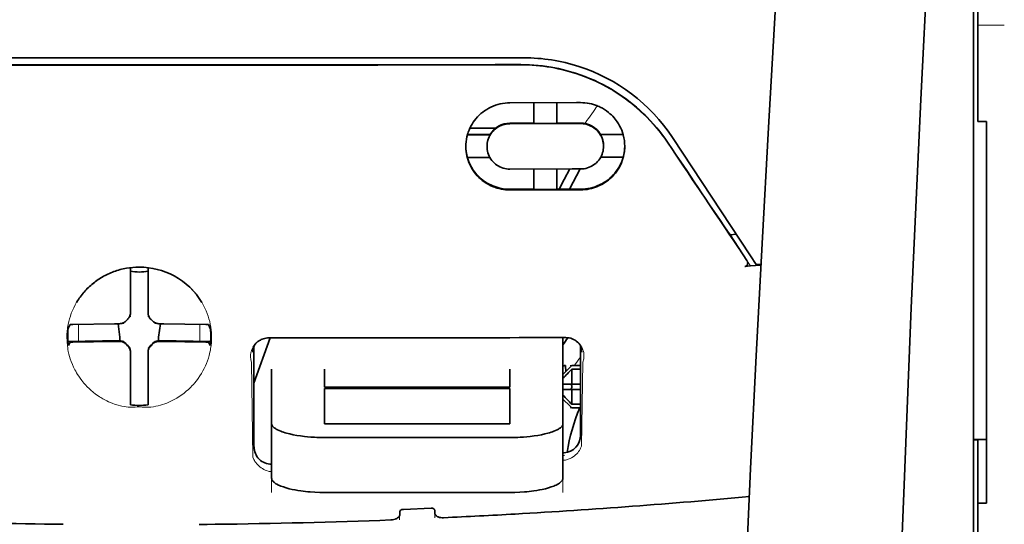
# Model space of a CAD drawing. Units: millimetres. Extents: x -3284 to 12682, y 2859 to 5338.
# Drawn here: x 5542 to 5598, y 4362 to 4391 of the extents above; entities that cross this region are included whole.
import ezdxf

# ---------------------------------------------------------------- set-up
doc = ezdxf.new("R2010")
doc.units = ezdxf.units.MM

msp = doc.modelspace()

# ---------------------------------------------------------------- linework, layer by layer
at = {"color": 5, "lineweight": 35, "ltscale": 0.142362}
msp.add_line((5596.255, 4385.031), (5596.255, 4396.333), dxfattribs=at)
at = {"color": 5, "lineweight": 13, "ltscale": 0.196584}
msp.add_line((5596.007, 4380.053), (5596.007, 4395.659), dxfattribs=at)
at = {"color": 5, "lineweight": 35, "ltscale": 0.194391}
msp.add_line((5596.007, 4380.214), (5596.007, 4395.646), dxfattribs=at)
at = {"color": 5, "lineweight": 13, "ltscale": 0.01875}
msp.add_line((5597.743, 4390.203), (5596.255, 4390.203), dxfattribs=at)
at = {"color": 5, "lineweight": 35, "ltscale": 0.125}
for q in [(5539.193, 4387.962), (5559.041, 4387.962)]:
    msp.add_line((5549.117, 4387.959), q, dxfattribs=at)
at = {"color": 5, "lineweight": 35, "ltscale": 0.047096}
msp.add_line((5573.696, 4385.837), (5569.957, 4385.831), dxfattribs=at)
at = {"color": 5, "lineweight": 35, "ltscale": 0.014663}
msp.add_line((5571.297, 4385.833), (5571.297, 4384.669), dxfattribs=at)
at = {"color": 5, "lineweight": 35, "ltscale": 0.014662}
msp.add_line((5572.587, 4385.835), (5572.587, 4384.671), dxfattribs=at)
at = {"color": 5, "lineweight": 35, "ltscale": 0.002905}
msp.add_line((5573.926, 4385.837), (5573.696, 4385.837), dxfattribs=at)
at = {"color": 5, "lineweight": 35, "ltscale": 0.016875}
for p, q in [((5571.297, 4384.685), (5569.957, 4384.683)), ((5571.297, 4380.968), (5569.957, 4380.966))]:
    msp.add_line(p, q, dxfattribs=at)
at = {"color": 5, "lineweight": 35, "ltscale": 0.046268}
msp.add_line((5573.63, 4384.656), (5569.957, 4384.651), dxfattribs=at)
at = {"color": 5, "lineweight": 35, "ltscale": 0.01625}
for p, q in [((5572.587, 4384.671), (5571.297, 4384.669)), ((5572.587, 4380.95), (5571.297, 4380.948))]:
    msp.add_line(p, q, dxfattribs=at)
at = {"color": 5, "lineweight": 35, "ltscale": 0.010829}
msp.add_line((5573.446, 4384.688), (5572.587, 4384.687), dxfattribs=at)
at = {"color": 5, "lineweight": 35, "ltscale": 0.006046}
msp.add_line((5573.926, 4384.689), (5573.446, 4384.688), dxfattribs=at)
at = {"color": 5, "lineweight": 35, "ltscale": 0.003732}
msp.add_line((5573.926, 4384.657), (5573.63, 4384.656), dxfattribs=at)
at = {"color": 5, "lineweight": 35, "ltscale": 0.00322}
msp.add_line((5596.255, 4385.031), (5596.255, 4384.775), dxfattribs=at)
at = {"color": 5, "lineweight": 35, "ltscale": 0.00625}
for p, q in [((5596.751, 4384.775), (5596.255, 4384.775)), ((5573.43, 4371.05), (5573.926, 4371.05)), ((5573.926, 4370.841), (5573.43, 4370.841)), ((5573.926, 4368.878), (5573.43, 4368.878)), ((5573.43, 4368.669), (5573.926, 4368.669)), ((5596.751, 4363.318), (5596.255, 4363.318))]:
    msp.add_line(p, q, dxfattribs=at)
at = {"color": 5, "lineweight": 35, "ltscale": 0.093916}
msp.add_line((5596.751, 4384.775), (5596.751, 4377.319), dxfattribs=at)
at = {"color": 5, "lineweight": 35, "ltscale": 0.016102}
for p, q in [((5567.561, 4384.042), (5568.84, 4384.043)), ((5567.561, 4384.025), (5568.84, 4384.027)), ((5567.561, 4382.751), (5568.84, 4382.752))]:
    msp.add_line(p, q, dxfattribs=at)
at = {"color": 5, "lineweight": 35, "ltscale": 0.018211}
msp.add_line((5569.151, 4384.402), (5567.706, 4384.402), dxfattribs=at)
at = {"color": 5, "lineweight": 13, "ltscale": 0.018211}
msp.add_line((5569.151, 4384.402), (5567.706, 4384.402), dxfattribs=at)
at = {"color": 5, "lineweight": 35, "ltscale": 0.000209}
for p, q in [((5568.84, 4384.043), (5568.84, 4384.027)), ((5575.044, 4384.053), (5575.044, 4384.037))]:
    msp.add_line(p, q, dxfattribs=at)
at = {"color": 5, "lineweight": 35, "ltscale": 0.016103}
for p, q in [((5576.322, 4384.056), (5575.044, 4384.053)), ((5576.322, 4384.039), (5575.044, 4384.037))]:
    msp.add_line(p, q, dxfattribs=at)
at = {"color": 5, "lineweight": 35, "ltscale": 0.100263}
msp.add_line((5583.475, 4377.229), (5579.091, 4383.873), dxfattribs=at)
at = {"color": 5, "lineweight": 35, "ltscale": 0.000211}
for p, q in [((5568.667, 4383.389), (5568.667, 4383.372)), ((5575.216, 4383.399), (5575.216, 4383.383))]:
    msp.add_line(p, q, dxfattribs=at)
at = {"color": 5, "lineweight": 35, "ltscale": 0.015978}
msp.add_line((5576.322, 4382.765), (5575.054, 4382.762), dxfattribs=at)
at = {"color": 5, "lineweight": 35, "ltscale": 0.043994}
msp.add_line((5573.45, 4382.106), (5569.957, 4382.1), dxfattribs=at)
at = {"color": 5, "lineweight": 35, "ltscale": 0.014532}
for p, q in [((5571.297, 4382.102), (5571.297, 4380.948)), ((5572.587, 4382.104), (5572.587, 4380.95))]:
    msp.add_line(p, q, dxfattribs=at)
at = {"color": 5, "lineweight": 35, "ltscale": 0.008327}
msp.add_line((5573.009, 4381.52), (5573.315, 4382.106), dxfattribs=at)
at = {"color": 5, "lineweight": 35, "ltscale": 0.016121}
msp.add_line((5573.9, 4382.107), (5573.309, 4380.971), dxfattribs=at)
at = {"color": 5, "lineweight": 35, "ltscale": 0.006006}
msp.add_line((5573.926, 4382.107), (5573.45, 4382.106), dxfattribs=at)
at = {"color": 5, "lineweight": 35, "ltscale": 0.007805}
msp.add_line((5572.723, 4380.97), (5573.009, 4381.52), dxfattribs=at)
at = {"color": 5, "lineweight": 35, "ltscale": 0.042672}
msp.add_line((5573.345, 4380.932), (5569.957, 4380.927), dxfattribs=at)
at = {"color": 5, "lineweight": 35, "ltscale": 0.006718}
msp.add_line((5573.12, 4380.971), (5572.587, 4380.97), dxfattribs=at)
at = {"color": 5, "lineweight": 35, "ltscale": 0.010157}
msp.add_line((5573.926, 4380.972), (5573.12, 4380.971), dxfattribs=at)
at = {"color": 5, "lineweight": 35, "ltscale": 0.007328}
msp.add_line((5573.926, 4380.933), (5573.345, 4380.932), dxfattribs=at)
at = {"color": 5, "lineweight": 35, "ltscale": 0.098862}
msp.add_line((5596.007, 4372.365), (5596.007, 4380.214), dxfattribs=at)
at = {"color": 5, "lineweight": 13, "ltscale": 0.096711}
msp.add_line((5596.007, 4372.375), (5596.007, 4380.053), dxfattribs=at)
at = {"color": 5, "lineweight": 35, "ltscale": 0.003112}
msp.add_line((5582.186, 4378.606), (5582.325, 4378.402), dxfattribs=at)
at = {"color": 5, "lineweight": 35, "ltscale": 0.004497}
msp.add_line((5582.325, 4378.402), (5582.681, 4378.431), dxfattribs=at)
at = {"color": 5, "lineweight": 35, "ltscale": 0.021733}
msp.add_line((5582.325, 4378.402), (5583.274, 4376.961), dxfattribs=at)
at = {"color": 5, "lineweight": 13, "ltscale": 0.009248}
msp.add_line((5583.043, 4377.291), (5583.455, 4376.684), dxfattribs=at)
at = {"color": 5, "lineweight": 35, "ltscale": 0.007451}
msp.add_line((5583.8, 4376.735), (5583.475, 4377.229), dxfattribs=at)
at = {"color": 5, "lineweight": 35, "ltscale": 0.082399}
msp.add_line((5596.751, 4370.777), (5596.751, 4377.319), dxfattribs=at)
at = {"color": 5, "lineweight": 35, "ltscale": 0.028534}
for p, q in [((5548.621, 4374.291), (5548.621, 4376.557)), ((5549.613, 4374.291), (5549.613, 4376.557))]:
    msp.add_line(p, q, dxfattribs=at)
at = {"color": 5, "lineweight": 35, "ltscale": 0.004025}
msp.add_line((5583.478, 4376.652), (5583.159, 4376.625), dxfattribs=at)
at = {"color": 5, "lineweight": 35, "ltscale": 0.007351}
msp.add_line((5583.478, 4376.652), (5584.059, 4376.701), dxfattribs=at)
at = {"color": 5, "lineweight": 35, "ltscale": 0.003311}
msp.add_line((5583.8, 4376.735), (5584.062, 4376.758), dxfattribs=at)
at = {"color": 5, "lineweight": 35, "ltscale": 6.5e-05}
msp.add_line((5545.595, 4374.592), (5545.592, 4374.588), dxfattribs=at)
at = {"color": 5, "lineweight": 35, "ltscale": 0.003456}
for p, q in [((5548.621, 4374.017), (5548.621, 4374.291)), ((5549.613, 4374.017), (5549.613, 4374.291))]:
    msp.add_line(p, q, dxfattribs=at)
at = {"color": 5, "lineweight": 13, "ltscale": 0.000351}
for p, q in [((5548.621, 4373.823), (5548.621, 4373.795)), ((5549.613, 4373.823), (5549.613, 4373.795)), ((5548.229, 4373.432), (5548.229, 4373.404)), ((5550.005, 4373.432), (5550.005, 4373.404)), ((5548.229, 4372.439), (5548.229, 4372.411)), ((5550.005, 4372.439), (5550.005, 4372.411)), ((5548.621, 4372.048), (5548.621, 4372.02)), ((5549.613, 4372.048), (5549.613, 4372.02))]:
    msp.add_line(p, q, dxfattribs=at)
at = {"color": 5, "lineweight": 35, "ltscale": 0.003098}
for p, q in [((5545.231, 4373.355), (5545.121, 4373.135)), ((5553.003, 4373.355), (5553.113, 4373.135))]:
    msp.add_line(p, q, dxfattribs=at)
at = {"color": 5, "lineweight": 35, "ltscale": 0.02964}
for p, q in [((5547.731, 4373.401), (5545.378, 4373.361)), ((5550.503, 4373.401), (5552.856, 4373.361)), ((5547.731, 4372.409), (5545.378, 4372.369)), ((5550.503, 4372.409), (5552.856, 4372.369))]:
    msp.add_line(p, q, dxfattribs=at)
at = {"color": 5, "lineweight": 13, "ltscale": 0.011939}
for p, q in [((5545.71, 4372.414), (5545.71, 4373.362)), ((5552.524, 4372.414), (5552.524, 4373.362))]:
    msp.add_line(p, q, dxfattribs=at)
at = {"color": 5, "lineweight": 35, "ltscale": 0.003486}
for p, q in [((5548.008, 4373.404), (5547.731, 4373.401)), ((5550.227, 4373.404), (5550.503, 4373.401)), ((5548.008, 4372.411), (5547.731, 4372.409)), ((5550.227, 4372.411), (5550.503, 4372.409))]:
    msp.add_line(p, q, dxfattribs=at)
at = {"color": 5, "lineweight": 35, "ltscale": 0.009715}
for p, q in [((5547.93, 4373.403), (5548.025, 4372.638)), ((5550.304, 4373.403), (5550.209, 4372.638))]:
    msp.add_line(p, q, dxfattribs=at)
at = {"color": 5, "lineweight": 35, "ltscale": 0.02439}
for p, q in [((5547.046, 4372.437), (5545.11, 4372.403)), ((5551.189, 4372.437), (5553.125, 4372.403))]:
    msp.add_line(p, q, dxfattribs=at)
at = {"color": 5, "lineweight": 35, "ltscale": 0.002685}
for p, q in [((5545.231, 4372.363), (5545.136, 4372.173)), ((5553.003, 4372.363), (5553.099, 4372.173))]:
    msp.add_line(p, q, dxfattribs=at)
at = {"color": 5, "lineweight": 35, "ltscale": 0.004571}
for p, q in [((5547.408, 4372.439), (5547.046, 4372.437)), ((5550.826, 4372.439), (5551.189, 4372.437))]:
    msp.add_line(p, q, dxfattribs=at)
at = {"color": 5, "lineweight": 13, "ltscale": 0.000449}
for p, q in [((5547.196, 4372.439), (5547.187, 4372.473)), ((5551.047, 4372.473), (5551.038, 4372.439))]:
    msp.add_line(p, q, dxfattribs=at)
at = {"color": 5, "lineweight": 35, "ltscale": 0.007547}
for p, q in [((5547.408, 4372.439), (5548.008, 4372.439)), ((5550.227, 4372.439), (5550.826, 4372.439))]:
    msp.add_line(p, q, dxfattribs=at)
at = {"color": 5, "lineweight": 35, "ltscale": 0.002507}
for p, q in [((5548.025, 4372.638), (5548.025, 4372.439)), ((5550.209, 4372.638), (5550.209, 4372.439))]:
    msp.add_line(p, q, dxfattribs=at)
at = {"color": 5, "lineweight": 35, "ltscale": 0.034046}
msp.add_line((5555.567, 4370.058), (5556.477, 4372.603), dxfattribs=at)
at = {"color": 5, "lineweight": 35, "ltscale": 0.022382}
msp.add_line((5572.934, 4370.845), (5572.934, 4372.622), dxfattribs=at)
at = {"color": 5, "lineweight": 13}
msp.add_line((5596.007, 4324.987), (5596.007, 4372.375), dxfattribs=at)
at = {"color": 5, "lineweight": 35}
for p, q in [((5596.007, 4324.977), (5596.007, 4372.365)), ((5596.255, 4363.318), (5596.255, 4241.674))]:
    msp.add_line(p, q, dxfattribs=at)
at = {"color": 5, "lineweight": 35, "ltscale": 0.000351}
for p, q in [((5548.621, 4371.826), (5548.621, 4371.798)), ((5549.613, 4371.826), (5549.613, 4371.798))]:
    msp.add_line(p, q, dxfattribs=at)
at = {"color": 5, "lineweight": 35, "ltscale": 0.003516}
for p, q in [((5548.621, 4371.798), (5548.621, 4371.519)), ((5549.613, 4371.798), (5549.613, 4371.519))]:
    msp.add_line(p, q, dxfattribs=at)
at = {"color": 5, "lineweight": 35, "ltscale": 0.071331}
msp.add_line((5555.567, 4372.149), (5555.567, 4366.486), dxfattribs=at)
at = {"color": 5, "lineweight": 35, "ltscale": 0.063321}
msp.add_line((5573.926, 4367.133), (5573.926, 4372.16), dxfattribs=at)
at = {"color": 5, "lineweight": 35, "ltscale": 0.00015}
msp.add_line((5573.991, 4371.808), (5573.991, 4371.796), dxfattribs=at)
at = {"color": 5, "lineweight": 35, "ltscale": 0.030136}
for p, q in [((5548.621, 4371.519), (5548.621, 4369.127)), ((5549.613, 4371.519), (5549.613, 4369.127))]:
    msp.add_line(p, q, dxfattribs=at)
at = {"color": 5, "lineweight": 13, "ltscale": 0.000442}
msp.add_line((5549.613, 4371.015), (5549.579, 4371.006), dxfattribs=at)
at = {"color": 5, "lineweight": 13, "ltscale": 0.067185}
msp.add_line((5555.429, 4371.23), (5555.511, 4365.897), dxfattribs=at)
at = {"color": 5, "lineweight": 35, "ltscale": 0.012498}
for p, q in [((5556.56, 4370.845), (5556.56, 4369.853)), ((5559.537, 4370.845), (5559.537, 4369.853)), ((5569.957, 4369.853), (5569.957, 4370.845)), ((5572.934, 4369.853), (5572.934, 4370.845))]:
    msp.add_line(p, q, dxfattribs=at)
at = {"color": 5, "lineweight": 35, "ltscale": 0.007071}
for p, q in [((5573.331, 4370.951), (5572.934, 4370.554)), ((5573.331, 4368.768), (5572.934, 4369.165))]:
    msp.add_line(p, q, dxfattribs=at)
at = {"color": 5, "lineweight": 35, "ltscale": 0.004096}
msp.add_line((5573.071, 4371.035), (5573.091, 4370.711), dxfattribs=at)
at = {"color": 5, "lineweight": 35, "ltscale": 0.001768}
for p, q in [((5573.43, 4371.05), (5573.331, 4370.951)), ((5573.43, 4368.669), (5573.331, 4368.768))]:
    msp.add_line(p, q, dxfattribs=at)
at = {"color": 5, "lineweight": 13, "ltscale": 0.0075}
for p, q in [((5573.331, 4371.05), (5573.926, 4371.05)), ((5573.331, 4370.008), (5573.926, 4370.008)), ((5573.331, 4369.711), (5573.926, 4369.711)), ((5573.331, 4368.669), (5573.926, 4368.669))]:
    msp.add_line(p, q, dxfattribs=at)
at = {"color": 5, "lineweight": 35, "ltscale": 0.010484}
for p, q in [((5573.43, 4370.841), (5573.43, 4370.008)), ((5573.43, 4369.711), (5573.43, 4368.878))]:
    msp.add_line(p, q, dxfattribs=at)
at = {"color": 5, "lineweight": 13, "ltscale": 0.059205}
msp.add_line((5574.053, 4371.223), (5573.981, 4366.523), dxfattribs=at)
at = {"color": 5, "lineweight": 35, "ltscale": 0.09396}
msp.add_line((5596.751, 4363.318), (5596.751, 4370.777), dxfattribs=at)
at = {"color": 5, "lineweight": 35, "ltscale": 0.026239}
for p, q in [((5556.56, 4369.853), (5556.56, 4367.77)), ((5572.934, 4367.77), (5572.934, 4369.853))]:
    msp.add_line(p, q, dxfattribs=at)
at = {"color": 5, "lineweight": 35, "ltscale": 0.000243}
for p, q in [((5559.537, 4369.853), (5559.537, 4369.834)), ((5569.957, 4369.834), (5569.957, 4369.853))]:
    msp.add_line(p, q, dxfattribs=at)
at = {"color": 5, "lineweight": 35, "ltscale": 0.13125}
for p, q in [((5559.537, 4369.834), (5569.957, 4369.834)), ((5569.957, 4369.758), (5559.537, 4369.758)), ((5559.537, 4367.77), (5569.957, 4367.77)), ((5559.537, 4367.001), (5569.957, 4367.001)), ((5569.957, 4363.905), (5559.537, 4363.905))]:
    msp.add_line(p, q, dxfattribs=at)
at = {"color": 5, "lineweight": 35, "ltscale": 0.025034}
for p, q in [((5559.537, 4369.758), (5559.537, 4367.77)), ((5569.957, 4367.77), (5569.957, 4369.758))]:
    msp.add_line(p, q, dxfattribs=at)
at = {"color": 5, "lineweight": 35, "ltscale": 0.005}
for p, q in [((5573.331, 4370.008), (5572.934, 4370.008)), ((5573.331, 4369.711), (5572.934, 4369.711))]:
    msp.add_line(p, q, dxfattribs=at)
at = {"color": 5, "lineweight": 35, "ltscale": 0.0075}
for p, q in [((5573.331, 4370.008), (5573.926, 4370.008)), ((5573.331, 4369.711), (5573.926, 4369.711))]:
    msp.add_line(p, q, dxfattribs=at)
at = {"color": 5, "lineweight": 35, "ltscale": 0.00125}
msp.add_line((5573.43, 4369.81), (5573.43, 4369.909), dxfattribs=at)
at = {"color": 5, "lineweight": 35, "ltscale": 0.001923}
for p, q in [((5548.621, 4369.127), (5548.621, 4368.974)), ((5549.613, 4369.127), (5549.613, 4368.974))]:
    msp.add_line(p, q, dxfattribs=at)
at = {"color": 5, "lineweight": 35, "ltscale": 0.001698}
for p, q in [((5548.621, 4368.974), (5548.621, 4368.839)), ((5549.613, 4368.974), (5549.613, 4368.839))]:
    msp.add_line(p, q, dxfattribs=at)
at = {"color": 5, "lineweight": 35, "ltscale": 0.038583}
for p, q in [((5556.56, 4364.707), (5556.56, 4367.77)), ((5572.934, 4364.707), (5572.934, 4367.77))]:
    msp.add_line(p, q, dxfattribs=at)
at = {"color": 5, "lineweight": 13, "ltscale": 0.048713}
for p, q in [((5556.56, 4363.903), (5556.56, 4367.77)), ((5572.934, 4363.903), (5572.934, 4367.77))]:
    msp.add_line(p, q, dxfattribs=at)
at = {"color": 5, "lineweight": 35, "ltscale": 0.009375}
msp.add_line((5596.007, 4366.882), (5596.751, 4366.882), dxfattribs=at)
at = {"color": 5, "lineweight": 35, "ltscale": 0.044815}
msp.add_line((5596.255, 4363.318), (5596.255, 4366.876), dxfattribs=at)
at = {"color": 5, "lineweight": 13, "ltscale": 0.001333}
msp.add_line((5573.037, 4366.002), (5572.934, 4365.976), dxfattribs=at)
at = {"color": 5, "lineweight": 13, "ltscale": 0.001295}
msp.add_line((5573.037, 4366.002), (5572.934, 4365.995), dxfattribs=at)
at = {"color": 5, "lineweight": 13, "ltscale": 0.000137}
msp.add_line((5556.56, 4365.349), (5556.549, 4365.349), dxfattribs=at)
at = {"color": 5, "lineweight": 13, "ltscale": 0.000146}
msp.add_line((5556.549, 4365.349), (5556.56, 4365.347), dxfattribs=at)
at = {"color": 5, "lineweight": 35, "ltscale": 0.019668}
msp.add_line((5563.967, 4362.962), (5565.527, 4363.027), dxfattribs=at)
at = {"color": 5, "lineweight": 13, "ltscale": 0.003157}
msp.add_line((5563.755, 4362.365), (5563.755, 4362.616), dxfattribs=at)
at = {"color": 5, "lineweight": 35, "ltscale": 0.002241}
msp.add_line((5563.769, 4362.842), (5563.763, 4362.664), dxfattribs=at)
at = {"color": 5, "lineweight": 35, "ltscale": 0.002234}
msp.add_line((5565.731, 4362.747), (5565.725, 4362.924), dxfattribs=at)
at = {"color": 5, "lineweight": 13, "ltscale": 0.00265}
msp.add_line((5565.739, 4362.7), (5565.739, 4362.489), dxfattribs=at)
at = {"color": 5, "lineweight": 13}
for points in [[(5588.376, 4442.16), (5587.489, 4430.381), (5587.061, 4424.525), (5586.272, 4413.187), (5585.518, 4401.666), (5584.824, 4390.323), (5584.452, 4383.864), (5584.098, 4377.404), (5583.767, 4371.03), (5583.456, 4364.655), (5583.072, 4356.096), (5582.729, 4347.535), (5582.429, 4338.973), (5582.175, 4330.377), (5581.973, 4321.846), (5581.823, 4313.315), (5581.723, 4304.718), (5581.686, 4299.011), (5581.675, 4293.305), (5581.692, 4287.598), (5581.72, 4283.801), (5581.804, 4276.197), (5581.872, 4271.056)], [(5595.181, 4425.051), (5594.492, 4413.254), (5594.165, 4407.473), (5593.686, 4398.57), (5593.158, 4388.145), (5592.673, 4377.79), (5592.227, 4367.361), (5591.994, 4361.387), (5591.776, 4355.419), (5591.583, 4349.68), (5591.407, 4343.944), (5591.194, 4336.146), (5591.013, 4328.339), (5590.866, 4320.522), (5590.754, 4312.717), (5590.677, 4304.912), (5590.635, 4297.112), (5590.629, 4289.313), (5590.671, 4280.655), (5590.737, 4273.73), (5590.788, 4269.039)], [(5578.923, 4383.424), (5578.785, 4383.628), (5578.718, 4383.727), (5578.616, 4383.87), (5578.538, 4383.976), (5578.458, 4384.082), (5578.331, 4384.243), (5578.196, 4384.406), (5578.018, 4384.612), (5577.833, 4384.814), (5577.642, 4385.013), (5577.443, 4385.207), (5577.34, 4385.303), (5577.237, 4385.398), (5577.095, 4385.522), (5576.951, 4385.644), (5576.805, 4385.764), (5576.625, 4385.904), (5576.442, 4386.04), (5576.256, 4386.173), (5576.067, 4386.3), (5575.876, 4386.423), (5575.755, 4386.498), (5575.634, 4386.57), (5575.51, 4386.641), (5575.386, 4386.711), (5575.136, 4386.844), (5574.925, 4386.95), (5574.719, 4387.047), (5574.583, 4387.107), (5574.447, 4387.165), (5574.263, 4387.239), (5574.136, 4387.288), (5573.859, 4387.391)], [(5574.164, 4384.668), (5574.222, 4384.743), (5574.284, 4384.827), (5574.369, 4384.944), (5574.46, 4385.075), (5574.643, 4385.347), (5574.849, 4385.663)], [(5549.117, 4376.585), (5548.801, 4376.558), (5548.643, 4376.543), (5548.526, 4376.529), (5548.409, 4376.514), (5548.237, 4376.486), (5548.153, 4376.47), (5548.07, 4376.452), (5547.993, 4376.433), (5547.917, 4376.412), (5547.838, 4376.388), (5547.76, 4376.363), (5547.612, 4376.309), (5547.469, 4376.249), (5547.318, 4376.178), (5547.173, 4376.103), (5547.033, 4376.025), (5546.898, 4375.944), (5546.77, 4375.859), (5546.668, 4375.787), (5546.569, 4375.713), (5546.475, 4375.637), (5546.407, 4375.58), (5546.342, 4375.522), (5546.276, 4375.46), (5546.212, 4375.398), (5546.097, 4375.279), (5545.989, 4375.157), (5545.887, 4375.033), (5545.792, 4374.907), (5545.741, 4374.834), (5545.691, 4374.761), (5545.643, 4374.686), (5545.597, 4374.61), (5545.511, 4374.458), (5545.433, 4374.305), (5545.363, 4374.15), (5545.3, 4373.993), (5545.245, 4373.836), (5545.196, 4373.678), (5545.155, 4373.519), (5545.121, 4373.36), (5545.091, 4373.185), (5545.079, 4373.096), (5545.069, 4373.007), (5545.061, 4372.92), (5545.056, 4372.833), (5545.052, 4372.726), (5545.052, 4372.618), (5545.057, 4372.472), (5545.063, 4372.374), (5545.077, 4372.183)], [(5551.186, 4376.035), (5551.335, 4375.94), (5551.408, 4375.892), (5551.517, 4375.819), (5551.596, 4375.763), (5551.674, 4375.706), (5551.77, 4375.629), (5551.862, 4375.55), (5551.95, 4375.469), (5552.014, 4375.407), (5552.075, 4375.344), (5552.189, 4375.221), (5552.296, 4375.096), (5552.395, 4374.97), (5552.489, 4374.842), (5552.575, 4374.711), (5552.656, 4374.578), (5552.737, 4374.432), (5552.81, 4374.285), (5552.877, 4374.136), (5552.937, 4373.986), (5552.99, 4373.835), (5553.036, 4373.683), (5553.076, 4373.53), (5553.11, 4373.377), (5553.138, 4373.218), (5553.159, 4373.054), (5553.175, 4372.888), (5553.18, 4372.805), (5553.183, 4372.724), (5553.184, 4372.643), (5553.182, 4372.564), (5553.177, 4372.437), (5553.171, 4372.352), (5553.158, 4372.183)], [(5555.429, 4371.23), (5555.403, 4371.324), (5555.393, 4371.37), (5555.381, 4371.437), (5555.376, 4371.49), (5555.373, 4371.544), (5555.374, 4371.635), (5555.378, 4371.681), (5555.383, 4371.727), (5555.391, 4371.772), (5555.4, 4371.817), (5555.42, 4371.889), (5555.446, 4371.961), (5555.477, 4372.031), (5555.514, 4372.1), (5555.558, 4372.168), (5555.604, 4372.228), (5555.656, 4372.287), (5555.715, 4372.343), (5555.78, 4372.396), (5555.853, 4372.445), (5555.924, 4372.487), (5555.964, 4372.507), (5556.006, 4372.525), (5556.045, 4372.54), (5556.084, 4372.552), (5556.134, 4372.565), (5556.186, 4372.576), (5556.26, 4372.586), (5556.31, 4372.592), (5556.407, 4372.601)], [(5573.096, 4372.62), (5573.19, 4372.61), (5573.238, 4372.604), (5573.31, 4372.593), (5573.361, 4372.583), (5573.409, 4372.57), (5573.453, 4372.556), (5573.495, 4372.54), (5573.537, 4372.521), (5573.577, 4372.5), (5573.65, 4372.456), (5573.723, 4372.404), (5573.789, 4372.349), (5573.847, 4372.291), (5573.899, 4372.23), (5573.944, 4372.167), (5573.991, 4372.091), (5574.029, 4372.013), (5574.06, 4371.933), (5574.085, 4371.852), (5574.102, 4371.771), (5574.113, 4371.689), (5574.117, 4371.609), (5574.115, 4371.525), (5574.107, 4371.441), (5574.092, 4371.361), (5574.08, 4371.315), (5574.053, 4371.223)], [(5545.077, 4372.183), (5545.099, 4372.031), (5545.111, 4371.957), (5545.131, 4371.849), (5545.147, 4371.768), (5545.166, 4371.687), (5545.199, 4371.563), (5545.238, 4371.436), (5545.294, 4371.276), (5545.357, 4371.116), (5545.427, 4370.959), (5545.505, 4370.804), (5545.546, 4370.726), (5545.59, 4370.649), (5545.652, 4370.547), (5545.718, 4370.446), (5545.788, 4370.345), (5545.894, 4370.203), (5545.95, 4370.132), (5546.009, 4370.063), (5546.1, 4369.959), (5546.197, 4369.858), (5546.298, 4369.758), (5546.404, 4369.661), (5546.532, 4369.553), (5546.667, 4369.448), (5546.809, 4369.347), (5546.885, 4369.296), (5546.963, 4369.246), (5547.069, 4369.182), (5547.179, 4369.121), (5547.294, 4369.062), (5547.391, 4369.018), (5547.493, 4368.975), (5547.637, 4368.92), (5547.734, 4368.885), (5547.924, 4368.82)], [(5553.158, 4372.183), (5553.13, 4372.008), (5553.115, 4371.922), (5553.091, 4371.795), (5553.07, 4371.7), (5553.047, 4371.606), (5553.005, 4371.462), (5552.956, 4371.316), (5552.9, 4371.172), (5552.839, 4371.029), (5552.772, 4370.887), (5552.699, 4370.747), (5552.619, 4370.608), (5552.532, 4370.47), (5552.435, 4370.329), (5552.33, 4370.19), (5552.218, 4370.054), (5552.159, 4369.987), (5552.097, 4369.92), (5551.991, 4369.811), (5551.878, 4369.704), (5551.759, 4369.6), (5551.634, 4369.499), (5551.503, 4369.401), (5551.366, 4369.307), (5551.228, 4369.221), (5551.085, 4369.139), (5550.935, 4369.061), (5550.779, 4368.989), (5550.666, 4368.941), (5550.55, 4368.897), (5550.431, 4368.856), (5550.308, 4368.819), (5550.182, 4368.786), (5550.054, 4368.758), (5549.912, 4368.733), (5549.769, 4368.715), (5549.695, 4368.709), (5549.62, 4368.705), (5549.55, 4368.703), (5549.479, 4368.703), (5549.358, 4368.708), (5549.278, 4368.714), (5549.117, 4368.729)], [(5547.924, 4368.82), (5548.072, 4368.781), (5548.145, 4368.765), (5548.261, 4368.743), (5548.38, 4368.725), (5548.501, 4368.711), (5548.624, 4368.704), (5548.747, 4368.702), (5548.828, 4368.705), (5548.884, 4368.709), (5548.993, 4368.72), (5549.055, 4368.726), (5549.117, 4368.729)], [(5572.934, 4365.716), (5572.985, 4365.72), (5573.036, 4365.727), (5573.086, 4365.736), (5573.134, 4365.748), (5573.186, 4365.763), (5573.236, 4365.78), (5573.284, 4365.799), (5573.331, 4365.82), (5573.418, 4365.865), (5573.5, 4365.916), (5573.575, 4365.97), (5573.644, 4366.028), (5573.707, 4366.087), (5573.763, 4366.149), (5573.813, 4366.212), (5573.859, 4366.277), (5573.899, 4366.343), (5573.93, 4366.402), (5573.948, 4366.443), (5573.981, 4366.523)], [(5556.56, 4365.077), (5556.49, 4365.086), (5556.421, 4365.098), (5556.356, 4365.114), (5556.27, 4365.142), (5556.189, 4365.174), (5556.113, 4365.211), (5556.041, 4365.251), (5555.968, 4365.299), (5555.901, 4365.349), (5555.839, 4365.402), (5555.782, 4365.457), (5555.747, 4365.495), (5555.714, 4365.533), (5555.683, 4365.573), (5555.653, 4365.614), (5555.622, 4365.661), (5555.595, 4365.707), (5555.563, 4365.768), (5555.545, 4365.81), (5555.511, 4365.897)]]:
    msp.add_lwpolyline(points, dxfattribs=at)
at = {"color": 5, "lineweight": 35}
for points in [[(5588.376, 4442.17), (5587.726, 4433.631), (5587.101, 4425.093), (5586.502, 4416.573), (5585.929, 4408.045), (5585.381, 4399.495), (5584.86, 4390.943), (5584.483, 4384.432), (5584.125, 4377.919), (5583.795, 4371.59), (5583.484, 4365.259), (5583.097, 4356.692), (5582.75, 4348.125), (5582.448, 4339.556), (5582.192, 4330.987), (5581.985, 4322.419), (5581.83, 4313.858), (5581.728, 4305.303), (5581.681, 4296.749), (5581.689, 4288.197), (5581.753, 4279.649), (5581.872, 4271.101)], [(5595.181, 4425.08), (5594.495, 4413.361), (5593.847, 4401.641), (5593.44, 4393.826), (5593.054, 4386.01), (5592.517, 4374.293), (5592.106, 4364.341), (5591.878, 4358.302), (5591.68, 4352.637), (5591.497, 4346.969), (5591.272, 4339.173), (5591.079, 4331.379), (5590.919, 4323.595), (5590.794, 4315.812), (5590.686, 4306.095), (5590.633, 4296.379), (5590.637, 4286.66), (5590.698, 4276.935), (5590.787, 4269.162)], [(5527.5, 4388.359), (5528.851, 4388.358), (5530.202, 4388.357), (5531.553, 4388.356), (5532.904, 4388.355), (5534.255, 4388.354), (5535.607, 4388.354), (5536.958, 4388.353), (5538.309, 4388.352), (5539.66, 4388.352), (5541.011, 4388.352), (5542.362, 4388.351), (5543.713, 4388.351), (5545.064, 4388.351), (5546.415, 4388.351), (5547.766, 4388.35), (5549.117, 4388.35)], [(5549.117, 4388.35), (5550.468, 4388.35), (5551.819, 4388.351), (5553.17, 4388.351), (5554.521, 4388.351), (5555.872, 4388.351), (5557.223, 4388.352), (5558.574, 4388.352), (5559.925, 4388.352), (5561.277, 4388.353), (5562.628, 4388.354), (5563.979, 4388.354), (5565.33, 4388.355), (5566.681, 4388.356), (5568.032, 4388.357), (5569.383, 4388.358), (5570.734, 4388.359)], [(5570.563, 4387.975), (5570.808, 4387.972), (5571.053, 4387.964), (5571.297, 4387.949), (5571.541, 4387.928), (5571.784, 4387.902), (5572.025, 4387.869), (5572.266, 4387.831), (5572.475, 4387.793), (5572.684, 4387.75), (5572.891, 4387.704), (5573.096, 4387.652), (5573.232, 4387.616), (5573.368, 4387.577), (5573.503, 4387.537), (5573.637, 4387.495), (5573.903, 4387.405), (5574.166, 4387.308), (5574.425, 4387.204), (5574.68, 4387.094), (5574.931, 4386.976), (5575.178, 4386.852), (5575.421, 4386.722), (5575.659, 4386.586), (5575.892, 4386.443), (5576.12, 4386.295), (5576.343, 4386.142), (5576.531, 4386.005), (5576.715, 4385.865), (5576.895, 4385.721), (5577.071, 4385.574), (5577.242, 4385.424), (5577.347, 4385.328), (5577.45, 4385.231), (5577.551, 4385.134), (5577.651, 4385.035), (5577.844, 4384.834), (5578.031, 4384.629), (5578.21, 4384.422), (5578.381, 4384.211), (5578.546, 4383.998), (5578.703, 4383.782), (5578.852, 4383.565)], [(5567.476, 4383.371), (5567.48, 4383.505), (5567.491, 4383.64), (5567.51, 4383.775), (5567.537, 4383.91), (5567.571, 4384.043), (5567.591, 4384.11), (5567.613, 4384.176), (5567.657, 4384.291), (5567.706, 4384.404), (5567.762, 4384.516), (5567.824, 4384.625), (5567.891, 4384.731), (5567.965, 4384.835), (5568.044, 4384.935), (5568.129, 4385.032), (5568.222, 4385.127), (5568.321, 4385.218), (5568.425, 4385.303), (5568.533, 4385.384), (5568.647, 4385.458), (5568.765, 4385.527), (5568.887, 4385.589), (5569.012, 4385.644), (5569.141, 4385.693), (5569.272, 4385.734), (5569.406, 4385.769), (5569.541, 4385.795), (5569.679, 4385.815), (5569.818, 4385.827), (5569.957, 4385.831)], [(5573.926, 4385.837), (5574.05, 4385.834), (5574.173, 4385.825), (5574.296, 4385.81), (5574.417, 4385.789), (5574.536, 4385.763), (5574.654, 4385.73), (5574.77, 4385.692), (5574.836, 4385.668), (5574.901, 4385.641), (5574.966, 4385.613), (5575.029, 4385.583), (5575.153, 4385.518), (5575.273, 4385.446), (5575.387, 4385.368), (5575.496, 4385.285), (5575.579, 4385.215), (5575.658, 4385.142), (5575.733, 4385.067), (5575.805, 4384.988), (5575.865, 4384.916), (5575.923, 4384.842), (5575.977, 4384.766), (5576.016, 4384.708), (5576.053, 4384.649), (5576.121, 4384.529), (5576.182, 4384.406), (5576.236, 4384.28), (5576.283, 4384.152), (5576.322, 4384.023)], [(5568.667, 4383.372), (5568.67, 4383.464), (5568.68, 4383.555), (5568.697, 4383.646), (5568.72, 4383.736), (5568.751, 4383.825), (5568.788, 4383.913), (5568.832, 4383.998), (5568.883, 4384.08), (5568.941, 4384.159), (5569.005, 4384.234), (5569.07, 4384.3), (5569.14, 4384.361), (5569.214, 4384.417), (5569.294, 4384.468), (5569.377, 4384.513), (5569.463, 4384.553), (5569.553, 4384.586), (5569.645, 4384.612), (5569.739, 4384.632), (5569.811, 4384.642), (5569.884, 4384.649), (5569.957, 4384.651)], [(5575.216, 4383.383), (5575.213, 4383.476), (5575.203, 4383.569), (5575.185, 4383.661), (5575.161, 4383.752), (5575.13, 4383.841), (5575.093, 4383.928), (5575.048, 4384.013), (5574.997, 4384.094), (5574.939, 4384.173), (5574.875, 4384.247), (5574.811, 4384.311), (5574.743, 4384.37), (5574.669, 4384.425), (5574.591, 4384.476), (5574.509, 4384.52), (5574.423, 4384.559), (5574.334, 4384.592), (5574.242, 4384.619), (5574.148, 4384.638), (5574.075, 4384.649), (5574.001, 4384.655), (5573.926, 4384.657)], [(5569.957, 4380.927), (5569.834, 4380.93), (5569.712, 4380.939), (5569.59, 4380.953), (5569.471, 4380.974), (5569.353, 4380.999), (5569.238, 4381.031), (5569.171, 4381.052), (5569.104, 4381.075), (5569.038, 4381.099), (5568.972, 4381.126), (5568.846, 4381.184), (5568.724, 4381.248), (5568.611, 4381.316), (5568.503, 4381.388), (5568.4, 4381.466), (5568.302, 4381.548), (5568.209, 4381.634), (5568.121, 4381.724), (5568.039, 4381.818), (5567.961, 4381.916), (5567.89, 4382.017), (5567.82, 4382.127), (5567.756, 4382.241), (5567.698, 4382.357), (5567.647, 4382.477), (5567.602, 4382.599), (5567.564, 4382.723), (5567.533, 4382.849), (5567.508, 4382.978), (5567.49, 4383.107), (5567.48, 4383.239), (5567.476, 4383.371)], [(5569.957, 4382.1), (5569.856, 4382.104), (5569.757, 4382.115), (5569.66, 4382.134), (5569.565, 4382.16), (5569.474, 4382.192), (5569.386, 4382.231), (5569.302, 4382.276), (5569.222, 4382.326), (5569.148, 4382.381), (5569.072, 4382.445), (5569.003, 4382.515), (5568.94, 4382.589), (5568.883, 4382.667), (5568.832, 4382.748), (5568.788, 4382.833), (5568.751, 4382.92), (5568.72, 4383.01), (5568.696, 4383.101), (5568.679, 4383.195), (5568.67, 4383.283), (5568.667, 4383.372)], [(5573.926, 4380.933), (5574.049, 4380.936), (5574.172, 4380.946), (5574.294, 4380.961), (5574.415, 4380.982), (5574.535, 4381.009), (5574.653, 4381.042), (5574.768, 4381.08), (5574.834, 4381.104), (5574.899, 4381.131), (5575.027, 4381.189), (5575.15, 4381.253), (5575.268, 4381.323), (5575.381, 4381.4), (5575.489, 4381.481), (5575.543, 4381.526), (5575.596, 4381.572), (5575.697, 4381.668), (5575.791, 4381.769), (5575.879, 4381.874), (5575.961, 4381.982), (5576.036, 4382.095), (5576.104, 4382.21), (5576.165, 4382.329), (5576.22, 4382.45), (5576.268, 4382.574), (5576.308, 4382.7), (5576.338, 4382.811), (5576.363, 4382.925), (5576.382, 4383.039), (5576.396, 4383.154), (5576.405, 4383.269), (5576.407, 4383.385)], [(5573.926, 4382.107), (5574.025, 4382.111), (5574.123, 4382.122), (5574.219, 4382.14), (5574.314, 4382.166), (5574.406, 4382.199), (5574.495, 4382.238), (5574.579, 4382.283), (5574.66, 4382.334), (5574.736, 4382.39), (5574.775, 4382.422), (5574.812, 4382.456), (5574.883, 4382.527), (5574.947, 4382.603), (5575.004, 4382.682), (5575.055, 4382.765), (5575.099, 4382.851), (5575.136, 4382.939), (5575.166, 4383.029), (5575.188, 4383.116), (5575.204, 4383.204), (5575.213, 4383.293), (5575.216, 4383.383)], [(5569.957, 4380.966), (5569.829, 4380.969), (5569.702, 4380.978), (5569.576, 4380.994), (5569.453, 4381.016), (5569.332, 4381.043), (5569.214, 4381.076), (5569.1, 4381.114), (5568.989, 4381.157), (5568.882, 4381.205), (5568.779, 4381.256), (5568.679, 4381.312), (5568.619, 4381.349), (5568.56, 4381.387), (5568.447, 4381.467), (5568.34, 4381.552), (5568.238, 4381.643), (5568.143, 4381.738), (5568.054, 4381.837), (5567.971, 4381.94), (5567.894, 4382.047), (5567.823, 4382.157), (5567.759, 4382.27), (5567.701, 4382.387), (5567.65, 4382.505), (5567.605, 4382.627), (5567.566, 4382.751)], [(5573.926, 4380.972), (5574.065, 4380.976), (5574.203, 4380.988), (5574.34, 4381.007), (5574.476, 4381.034), (5574.608, 4381.067), (5574.738, 4381.108), (5574.864, 4381.154), (5574.986, 4381.207), (5575.073, 4381.25), (5575.157, 4381.295), (5575.239, 4381.343), (5575.299, 4381.381), (5575.357, 4381.421), (5575.469, 4381.503), (5575.574, 4381.59), (5575.673, 4381.682), (5575.766, 4381.778), (5575.852, 4381.876), (5575.932, 4381.978), (5576.005, 4382.083), (5576.072, 4382.191), (5576.134, 4382.301), (5576.189, 4382.414), (5576.238, 4382.529), (5576.281, 4382.646), (5576.317, 4382.765)], [(5583.274, 4376.961), (5583.286, 4376.94), (5583.297, 4376.919), (5583.306, 4376.897), (5583.312, 4376.874), (5583.317, 4376.85), (5583.319, 4376.827), (5583.32, 4376.804), (5583.317, 4376.781), (5583.313, 4376.759), (5583.306, 4376.737), (5583.297, 4376.718), (5583.286, 4376.699), (5583.273, 4376.682), (5583.258, 4376.667), (5583.242, 4376.654), (5583.224, 4376.644), (5583.206, 4376.636), (5583.186, 4376.63), (5583.159, 4376.625)], [(5549.117, 4376.586), (5548.935, 4376.582), (5548.753, 4376.57), (5548.572, 4376.55), (5548.392, 4376.523), (5548.214, 4376.487), (5548.126, 4376.467), (5548.038, 4376.444), (5547.95, 4376.42), (5547.864, 4376.393), (5547.778, 4376.365), (5547.692, 4376.335), (5547.607, 4376.303), (5547.524, 4376.269), (5547.44, 4376.234), (5547.358, 4376.196), (5547.277, 4376.157), (5547.197, 4376.117), (5547.117, 4376.074), (5547.039, 4376.03), (5546.962, 4375.984), (5546.886, 4375.936), (5546.811, 4375.887), (5546.737, 4375.836), (5546.664, 4375.784), (5546.593, 4375.73), (5546.523, 4375.674), (5546.454, 4375.617), (5546.387, 4375.559), (5546.321, 4375.499), (5546.257, 4375.438), (5546.194, 4375.376), (5546.132, 4375.312), (5546.072, 4375.247), (5546.013, 4375.18), (5545.956, 4375.113), (5545.901, 4375.044), (5545.847, 4374.974), (5545.795, 4374.903), (5545.745, 4374.831), (5545.696, 4374.757), (5545.649, 4374.683), (5545.595, 4374.592)], [(5548.117, 4373.416), (5548.148, 4373.424), (5548.178, 4373.434), (5548.207, 4373.446), (5548.235, 4373.459), (5548.263, 4373.474), (5548.289, 4373.491), (5548.314, 4373.51), (5548.338, 4373.53), (5548.377, 4373.569)], [(5548.455, 4373.647), (5548.415, 4373.609), (5548.377, 4373.569)], [(5548.455, 4373.647), (5548.478, 4373.669), (5548.5, 4373.692), (5548.519, 4373.716), (5548.538, 4373.742), (5548.554, 4373.769), (5548.569, 4373.796), (5548.582, 4373.825), (5548.593, 4373.854), (5548.609, 4373.907)], [(5549.626, 4373.907), (5549.633, 4373.877), (5549.643, 4373.847), (5549.655, 4373.818), (5549.669, 4373.79), (5549.684, 4373.762), (5549.701, 4373.736), (5549.719, 4373.71), (5549.74, 4373.686), (5549.779, 4373.647)], [(5549.857, 4373.569), (5549.819, 4373.609), (5549.779, 4373.647)], [(5549.857, 4373.569), (5549.878, 4373.546), (5549.901, 4373.525), (5549.926, 4373.505), (5549.951, 4373.487), (5549.978, 4373.471), (5550.006, 4373.456), (5550.034, 4373.443), (5550.064, 4373.431), (5550.117, 4373.416)], [(5548.377, 4372.274), (5548.356, 4372.297), (5548.333, 4372.318), (5548.308, 4372.338), (5548.283, 4372.356), (5548.256, 4372.373), (5548.228, 4372.388), (5548.2, 4372.401), (5548.17, 4372.412), (5548.14, 4372.421), (5548.11, 4372.429), (5548.079, 4372.434), (5548.048, 4372.438), (5548.008, 4372.439)], [(5548.377, 4372.246), (5548.356, 4372.269), (5548.333, 4372.29), (5548.308, 4372.31), (5548.283, 4372.328), (5548.256, 4372.345), (5548.228, 4372.36), (5548.2, 4372.373), (5548.17, 4372.384), (5548.117, 4372.399)], [(5550.227, 4372.439), (5550.195, 4372.438), (5550.164, 4372.435), (5550.133, 4372.43), (5550.102, 4372.423), (5550.072, 4372.415), (5550.043, 4372.404), (5550.014, 4372.391), (5549.986, 4372.377), (5549.959, 4372.361), (5549.933, 4372.343), (5549.908, 4372.324), (5549.885, 4372.303), (5549.857, 4372.274)], [(5550.117, 4372.399), (5550.086, 4372.391), (5550.056, 4372.382), (5550.027, 4372.37), (5549.999, 4372.356), (5549.972, 4372.341), (5549.945, 4372.324), (5549.92, 4372.305), (5549.896, 4372.285), (5549.857, 4372.246)], [(5555.526, 4372.078), (5555.561, 4372.141), (5555.602, 4372.204), (5555.654, 4372.269), (5555.684, 4372.302), (5555.716, 4372.334), (5555.751, 4372.365), (5555.789, 4372.396), (5555.83, 4372.427), (5555.875, 4372.456), (5555.924, 4372.484), (5555.978, 4372.511), (5556.036, 4372.536), (5556.1, 4372.558), (5556.17, 4372.576), (5556.244, 4372.591), (5556.322, 4372.6), (5556.403, 4372.603)], [(5573.956, 4372.101), (5573.915, 4372.175), (5573.867, 4372.245), (5573.812, 4372.31), (5573.751, 4372.371), (5573.684, 4372.426), (5573.612, 4372.475), (5573.535, 4372.517), (5573.455, 4372.553), (5573.37, 4372.582), (5573.283, 4372.603), (5573.194, 4372.617), (5573.104, 4372.622), (5573.083, 4372.623)], [(5548.377, 4372.274), (5548.415, 4372.234), (5548.455, 4372.196)], [(5548.377, 4372.246), (5548.415, 4372.206), (5548.455, 4372.168)], [(5548.621, 4371.826), (5548.62, 4371.857), (5548.617, 4371.889), (5548.612, 4371.92), (5548.605, 4371.95), (5548.596, 4371.981), (5548.586, 4372.01), (5548.573, 4372.039), (5548.559, 4372.067), (5548.542, 4372.094), (5548.525, 4372.12), (5548.505, 4372.144), (5548.484, 4372.168), (5548.455, 4372.196)], [(5548.609, 4371.908), (5548.601, 4371.939), (5548.591, 4371.968), (5548.579, 4371.998), (5548.566, 4372.026), (5548.55, 4372.053), (5548.533, 4372.08), (5548.515, 4372.105), (5548.494, 4372.129), (5548.455, 4372.168)], [(5549.779, 4372.196), (5549.756, 4372.174), (5549.735, 4372.151), (5549.715, 4372.127), (5549.697, 4372.101), (5549.68, 4372.075), (5549.665, 4372.047), (5549.652, 4372.018), (5549.641, 4371.989), (5549.631, 4371.959), (5549.624, 4371.929), (5549.618, 4371.898), (5549.615, 4371.866), (5549.613, 4371.826)], [(5549.779, 4372.168), (5549.756, 4372.146), (5549.735, 4372.123), (5549.715, 4372.099), (5549.697, 4372.074), (5549.68, 4372.047), (5549.665, 4372.019), (5549.652, 4371.991), (5549.641, 4371.961), (5549.626, 4371.908)], [(5549.779, 4372.196), (5549.819, 4372.234), (5549.857, 4372.274)], [(5549.779, 4372.168), (5549.819, 4372.206), (5549.857, 4372.246)], [(5573.049, 4371.063), (5573.035, 4371.061), (5573.019, 4371.054), (5573.001, 4371.042), (5572.98, 4371.027), (5572.934, 4370.985)], [(5559.537, 4367.001), (5559.392, 4367.002), (5559.247, 4367.005), (5559.103, 4367.01), (5558.96, 4367.017), (5558.77, 4367.029), (5558.582, 4367.045), (5558.398, 4367.064), (5558.182, 4367.092), (5557.973, 4367.124), (5557.773, 4367.161), (5557.582, 4367.202), (5557.402, 4367.248), (5557.313, 4367.273), (5557.227, 4367.3), (5557.148, 4367.326), (5557.073, 4367.354), (5556.979, 4367.393), (5556.892, 4367.433), (5556.814, 4367.474), (5556.772, 4367.5), (5556.734, 4367.525), (5556.703, 4367.548), (5556.675, 4367.571), (5556.64, 4367.604), (5556.611, 4367.638), (5556.588, 4367.671), (5556.573, 4367.704), (5556.563, 4367.737), (5556.56, 4367.77)], [(5569.957, 4367.001), (5570.102, 4367.002), (5570.247, 4367.005), (5570.391, 4367.01), (5570.534, 4367.017), (5570.724, 4367.029), (5570.911, 4367.045), (5571.096, 4367.064), (5571.311, 4367.092), (5571.52, 4367.124), (5571.721, 4367.161), (5571.912, 4367.202), (5572.092, 4367.248), (5572.181, 4367.273), (5572.267, 4367.3), (5572.346, 4367.326), (5572.42, 4367.354), (5572.515, 4367.393), (5572.602, 4367.433), (5572.68, 4367.474), (5572.721, 4367.5), (5572.76, 4367.525), (5572.791, 4367.548), (5572.819, 4367.571), (5572.854, 4367.604), (5572.883, 4367.638), (5572.905, 4367.671), (5572.921, 4367.704), (5572.931, 4367.737), (5572.934, 4367.77)], [(5572.934, 4366.139), (5572.964, 4366.141), (5572.994, 4366.143)], [(5556.56, 4364.707), (5556.562, 4364.679), (5556.568, 4364.651), (5556.579, 4364.624), (5556.589, 4364.603), (5556.602, 4364.582), (5556.634, 4364.54), (5556.67, 4364.504), (5556.713, 4364.467), (5556.762, 4364.432), (5556.803, 4364.405), (5556.848, 4364.379), (5556.946, 4364.329), (5557.006, 4364.301), (5557.07, 4364.274), (5557.142, 4364.247), (5557.218, 4364.22), (5557.374, 4364.17), (5557.542, 4364.125), (5557.721, 4364.083), (5557.876, 4364.051), (5558.037, 4364.022), (5558.203, 4363.996), (5558.328, 4363.98), (5558.455, 4363.964), (5558.588, 4363.95), (5558.723, 4363.938), (5558.991, 4363.92), (5559.263, 4363.909), (5559.537, 4363.905)], [(5572.934, 4364.707), (5572.932, 4364.679), (5572.926, 4364.651), (5572.915, 4364.624), (5572.905, 4364.603), (5572.892, 4364.582), (5572.86, 4364.54), (5572.824, 4364.504), (5572.781, 4364.467), (5572.732, 4364.432), (5572.691, 4364.405), (5572.646, 4364.379), (5572.548, 4364.329), (5572.487, 4364.301), (5572.423, 4364.274), (5572.352, 4364.247), (5572.276, 4364.22), (5572.12, 4364.17), (5571.952, 4364.125), (5571.773, 4364.083), (5571.618, 4364.051), (5571.457, 4364.022), (5571.291, 4363.996), (5571.166, 4363.98), (5571.039, 4363.964), (5570.906, 4363.95), (5570.771, 4363.938), (5570.503, 4363.92), (5570.231, 4363.909), (5569.957, 4363.905)], [(5563.967, 4362.962), (5563.92, 4362.957), (5563.875, 4362.945), (5563.836, 4362.928), (5563.819, 4362.918), (5563.804, 4362.907), (5563.785, 4362.886), (5563.773, 4362.865), (5563.769, 4362.842)], [(5565.527, 4363.027), (5565.569, 4363.027), (5565.61, 4363.021), (5565.647, 4363.009), (5565.677, 4362.995), (5565.7, 4362.977), (5565.716, 4362.956), (5565.723, 4362.94), (5565.725, 4362.924)], [(5563.763, 4362.664), (5563.758, 4362.63), (5563.747, 4362.596), (5563.728, 4362.563), (5563.703, 4362.531), (5563.672, 4362.501), (5563.639, 4362.476), (5563.603, 4362.453), (5563.562, 4362.433), (5563.53, 4362.419), (5563.496, 4362.406), (5563.424, 4362.386), (5563.348, 4362.372), (5563.267, 4362.365)], [(5565.731, 4362.747), (5565.735, 4362.713), (5565.747, 4362.681), (5565.765, 4362.649), (5565.791, 4362.619), (5565.822, 4362.592), (5565.854, 4362.57), (5565.891, 4362.55), (5565.931, 4362.533), (5565.964, 4362.522), (5565.997, 4362.512), (5566.069, 4362.498), (5566.143, 4362.491), (5566.185, 4362.49), (5566.227, 4362.49)], [(5552.485, 4362.11), (5552.94, 4362.115), (5553.394, 4362.12)]]:
    msp.add_lwpolyline(points, dxfattribs=at)
at = {"color": 5, "lineweight": 13}
for centre, radius, start, end in [((5549.081, 18862.462), 14474.533, 269.915139, 270.000134), ((5549.153, 18862.469), 14474.54, 269.999861, 270.084828), ((5570.579, 4377.966), 9.979, 70.8157, 89.9569), ((6342.645, 4891.786), 917.443, 213.649236, 214.110615), ((5549.122, 4372.434), 4.151, 60.189, 90.0674), ((5549.246, 17797.626), 13425.027, 270.030569, 270.101795), ((5573.003, 4371.808), 0.983, 359.816, 21.7295), ((5583.385, 4363.928), 12.13, 141.2431, 144.0469)]:
    msp.add_arc(centre, radius, start, end, dxfattribs=at)
at = {"color": 5, "lineweight": 35}
for centre, radius, start, end in [((5549.23, 18693.498), 14305.538, 270.039285, 270.08543), ((5570.742, 4378.324), 10.035, 72.14, 90.047), ((5570.764, 4378.375), 9.979, 33.4386, 72.1715), ((5569.956, 4383.387), 1.295, 89.9695, 149.5492), ((5573.932, 4383.398), 1.291, 30.5142, 90.2522), ((5569.932, 4383.388), 1.265, 149.6979, 179.9686), ((5573.954, 4383.399), 1.262, 0.0188, 30.3383), ((5573.98, 4383.385), 2.427, 0.0064, 15.2373), ((6223.073, 4813.009), 774.236, 213.687854, 214.130068), ((5569.894, 4383.387), 2.418, 180.0037, 195.2668), ((5573.987, 4383.402), 2.42, 344.7418, 359.797), ((5549.117, 4378.791), 2.481, 258.4623, 281.5362), ((5549.121, 4372.438), 4.148, 61.7498, 90.0536), ((5549.208, 4372.588), 3.974, 30.3058, 61.8376), ((5548.125, 4374.017), 0.495, 347.1948, 359.9891), ((5550.109, 4374.017), 0.495, 180.0109, 192.8052), ((5548.885, 4372.712), 3.788, 173.5728, 180.8697), ((5545.354, 4371.875), 1.485, 89.0822, 94.7418), ((5548.006, 4373.907), 0.503, 270.168, 282.7835), ((5550.228, 4373.907), 0.503, 257.2165, 269.832), ((5552.88, 4371.875), 1.485, 85.2582, 90.9178), ((5549.35, 4372.712), 3.788, 359.1303, 6.4272), ((5548.886, 4372.712), 3.789, 180.8712, 188.1794), ((5545.354, 4370.883), 1.485, 89.0822, 94.7418), ((5548.009, 4371.922), 0.489, 77.1992, 90.1681), ((5550.225, 4371.922), 0.489, 89.8319, 102.8008), ((5552.88, 4370.883), 1.485, 85.2582, 90.9178), ((5549.348, 4372.712), 3.789, 351.8206, 359.1288), ((5549.243, 17793.562), 13420.96, 270.030569, 270.101767), ((5582.93, 4365.526), 12.028, 143.891, 146.2058), ((5548.124, 4371.798), 0.497, 359.9892, 12.7867), ((5550.11, 4371.798), 0.497, 167.2133, 180.0108), ((5556.495, 4371.796), 0.992, 158.7622, 179.2386), ((5572.999, 4371.796), 0.992, 0.683, 22.5039), ((5603.828, 4340.623), 42.862, 135.1699, 136.119), ((5573.047, 4371.04), 0.0236, 349.4401, 85.6687), ((5573.331, 4369.909), 0.0993, 0.0165, 89.9886), ((5573.331, 4369.81), 0.0993, 270.0114, 359.9835), ((5603.828, 4399.096), 42.862, 223.881, 224.8301), ((5549.117, 4372.948), 4.139, 263.1157, 270.0007), ((5549.117, 4372.948), 4.139, 269.9993, 276.8843), ((5583.314, 4364.603), 10.268, 156.6748, 171.2307), ((5572.934, 4367.133), 0.992, 273.4423, 359.9962), ((5596.081, 4363.906), 2.975, 86.6457, 91.426), ((5556.56, 4366.486), 0.992, 180.004, 270.0076), ((5548.728, 4739.243), 377.159, 273.27166, 275.27611), ((5549.13, 4732.971), 370.876, 266.73101, 269.3372), ((5549.043, 4734.239), 372.146, 272.64656, 273.26721), ((5549.114, 4732.575), 370.48, 270.66192, 272.18929)]:
    msp.add_arc(centre, radius, start, end, dxfattribs=at)

doc.saveas('drawing.dxf')
